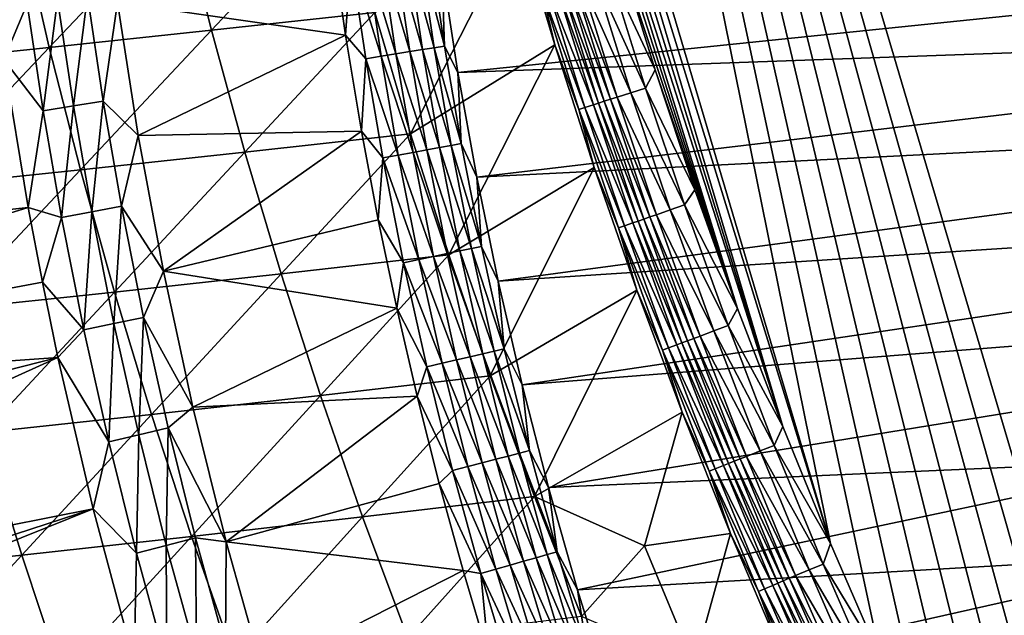
# Model space of a CAD drawing. Extents: x 160 to 309, y 35 to 110.
# Drawn here: x 165 to 172, y 64 to 68 of the extents above; entities that cross this region are included whole.
import ezdxf

# ---------------------------------------------------------------- set-up
doc = ezdxf.new("R2010")
doc.units = 0
doc.layers.add('WANNA', color=254, linetype='CONTINUOUS')

msp = doc.modelspace()

# ---------------------------------------------------------------- linework, layer by layer
at = {"layer": 'WANNA'}
for points in [[(167.6682, 109.5797), (308.5704, 109.5798), (207.1019, 40.4904)], [(167.6682, 79.8772), (167.6682, 109.5797), (207.1019, 40.4904)], [(170.7609, 64.6101), (168.2894, 72.945), (167.6682, 79.8772)], [(171.108, 63.8111), (170.7609, 64.6101), (167.6682, 79.8772)], [(171.4726, 63.0199), (171.108, 63.8111), (167.6682, 79.8772)], [(171.8546, 62.237), (171.4726, 63.0199), (167.6682, 79.8772)], [(172.2538, 61.4628), (171.8546, 62.237), (167.6682, 79.8772)], [(172.67, 60.6975), (172.2538, 61.4628), (167.6682, 79.8772)], [(173.1031, 59.9417), (172.67, 60.6975), (167.6682, 79.8772)], [(173.5527, 59.1956), (173.1031, 59.9417), (167.6682, 79.8772)], [(174.0188, 58.4596), (173.5527, 59.1956), (167.6682, 79.8772)], [(201.782, 40.8515), (174.0188, 58.4596), (167.6682, 79.8772)], [(202.5499, 40.7547), (201.782, 40.8515), (167.6682, 79.8772)], [(203.2963, 40.6753), (202.5499, 40.7547), (167.6682, 79.8772)], [(204.0324, 40.6108), (203.2963, 40.6753), (167.6682, 79.8772)], [(204.7695, 40.5602), (204.0324, 40.6108), (167.6682, 79.8772)], [(205.5192, 40.5228), (204.7695, 40.5602), (167.6682, 79.8772)], [(206.2928, 40.4991), (205.5192, 40.5228), (167.6682, 79.8772)], [(207.1019, 40.4904), (206.2928, 40.4991), (167.6682, 79.8772)], [(168.453, 72.0893), (168.2894, 72.945), (170.7609, 64.6101)], [(168.6354, 71.2375), (168.453, 72.0893), (170.4316, 65.4165)], [(170.7609, 64.6101), (170.4316, 65.4165), (168.453, 72.0893)], [(168.8365, 70.39), (168.6354, 71.2375), (170.4316, 65.4165)], [(169.0564, 69.547), (168.8365, 70.39), (170.1201, 66.23)], [(170.4316, 65.4165), (170.1201, 66.23), (168.8365, 70.39)], [(169.2947, 68.7092), (169.0564, 69.547), (170.1201, 66.23)], [(166.4913, 68.1493, 14.6398), (166.2808, 68.9894, 14.6441), (167.3932, 69.1095, 7.5647)], [(167.3932, 69.1095, 7.5647), (167.6188, 68.2726, 7.5625), (166.4913, 68.1493, 14.6398)], [(164.9252, 68.9528, 58), (165.0594, 67.9474, 58), (165.2201, 68.3324, 57.9885)], [(165.3728, 68.0308, 21.7347), (165.178, 68.8736, 21.7408), (166.2808, 68.9894, 14.6441)], [(166.2808, 68.9894, 14.6441), (166.4913, 68.1493, 14.6398), (165.3728, 68.0308, 21.7347)], [(165.178, 68.8736, 21.7408), (164.2643, 67.9168, 28.8455), (164.0859, 68.7619, 28.8529)], [(165.178, 68.8736, 21.7408), (165.3728, 68.0308, 21.7347), (164.2643, 67.9168, 28.8455)], [(167.6188, 68.2726, 7.5625), (168.6073, 68.8929, 0.5193), (167.8641, 67.4359, 7.5608)], [(168.6073, 68.8929, 0.5193), (168.8589, 68.0485, 0.5189), (167.8641, 67.4359, 7.5608)], [(168.8589, 68.0485, 0.5189), (168.6073, 68.8929, 0.5193), (168.7701, 68.4246, 0.4193)], [(167.4168, 68.1153, 57.1203), (167.3211, 68.7797, 57.1203), (165.8442, 68.3417, 57.8182)], [(167.3211, 68.7797, 57.1203), (167.4168, 68.1153, 57.1203), (167.4528, 68.6407, 57.0634)], [(168.0796, 68.5802, 56.4306), (168.1917, 67.8576, 56.4304), (176.9536, 68.761, 39.4492)], [(176.9536, 68.761, 39.4492), (168.1917, 67.8576, 56.4304), (177.0545, 68.1725, 39.4437)], [(167.662, 68.6694, 56.9207), (167.5599, 68.6554, 56.9967), (167.764, 67.9871, 56.9207)], [(167.7577, 68.6825, 56.8361), (167.662, 68.6694, 56.9207), (167.8594, 68.0024, 56.8361)], [(167.764, 67.9871, 56.9207), (167.8594, 68.0024, 56.8361), (167.662, 68.6694, 56.9207)], [(167.8461, 68.6946, 56.7438), (167.7577, 68.6825, 56.8361), (167.9475, 68.0165, 56.7437)], [(167.8594, 68.0024, 56.8361), (167.9475, 68.0165, 56.7437), (167.7577, 68.6825, 56.8361)], [(167.9263, 68.7056, 56.6446), (167.8461, 68.6946, 56.7438), (168.0274, 68.0293, 56.6445)], [(167.9475, 68.0165, 56.7437), (168.0274, 68.0293, 56.6445), (167.8461, 68.6946, 56.7438)], [(167.9976, 68.7153, 56.5399), (167.9263, 68.7056, 56.6446), (168.0984, 68.0406, 56.5397)], [(168.0274, 68.0293, 56.6445), (168.0984, 68.0406, 56.5397), (167.9263, 68.7056, 56.6446)], [(167.9976, 68.7153, 56.5399), (168.0984, 68.0406, 56.5397), (168.0796, 68.5802, 56.4306)], [(169.2947, 68.7092), (169.5515, 67.8768), (169.2316, 68.5627, 0.0086)], [(169.5515, 67.8768), (169.2947, 68.7092), (170.1201, 66.23)], [(167.5556, 67.9537, 57.0634), (167.4528, 68.6407, 57.0634), (167.4168, 68.1153, 57.1203)], [(167.5599, 68.6554, 56.9967), (167.4528, 68.6407, 57.0634), (167.6624, 67.9708, 56.9967)], [(167.5556, 67.9537, 57.0634), (167.6624, 67.9708, 56.9967), (167.4528, 68.6407, 57.0634)], [(167.6624, 67.9708, 56.9967), (167.764, 67.9871, 56.9207), (167.5599, 68.6554, 56.9967)], [(168.1917, 67.8576, 56.4304), (168.0796, 68.5802, 56.4306), (168.0984, 68.0406, 56.5397)], [(169.1318, 68.5328, 0.0356), (169.3853, 67.7191, 0.0356), (169.035, 68.5039, 0.0822)], [(169.2316, 68.5627, 0.0086), (169.4845, 67.7511, 0.0086), (169.1318, 68.5328, 0.0356)], [(169.3853, 67.7191, 0.0356), (169.1318, 68.5328, 0.0356), (169.4845, 67.7511, 0.0086)], [(169.4845, 67.7511, 0.0086), (169.2316, 68.5627, 0.0086), (169.5515, 67.8768)], [(168.9068, 68.4655, 0.1861), (169.1618, 67.6469, 0.1859), (168.8708, 68.4547, 0.2284)], [(168.9464, 68.4774, 0.1474), (169.2012, 67.6597, 0.1472), (168.9068, 68.4655, 0.1861)], [(169.1618, 67.6469, 0.1859), (168.9068, 68.4655, 0.1861), (169.2012, 67.6597, 0.1472)], [(168.9894, 68.4902, 0.1126), (169.2439, 67.6734, 0.1125), (168.9464, 68.4774, 0.1474)], [(169.2012, 67.6597, 0.1472), (168.9464, 68.4774, 0.1474), (169.2439, 67.6734, 0.1125)], [(169.035, 68.5039, 0.0822), (169.2892, 67.6881, 0.0821), (168.9894, 68.4902, 0.1126)], [(169.2439, 67.6734, 0.1125), (168.9894, 68.4902, 0.1126), (169.2892, 67.6881, 0.0821)], [(169.2892, 67.6881, 0.0821), (169.035, 68.5039, 0.0822), (169.3853, 67.7191, 0.0356)], [(165.4307, 68.3615, 57.954), (165.5405, 67.6284, 57.954), (165.6364, 68.3899, 57.8968)], [(165.7455, 67.6615, 57.8968), (165.6364, 68.3899, 57.8968), (165.5405, 67.6284, 57.954)], [(165.6364, 68.3899, 57.8968), (165.7455, 67.6615, 57.8968), (165.8442, 68.3417, 57.8182)], [(168.8114, 68.437, 0.3207), (169.067, 67.6163, 0.3204), (168.7701, 68.4246, 0.4193)], [(169.0258, 67.603, 0.419), (168.7701, 68.4246, 0.4193), (169.067, 67.6163, 0.3204)], [(168.7701, 68.4246, 0.4193), (169.0258, 67.603, 0.419), (168.8589, 68.0485, 0.5189)], [(168.8708, 68.4547, 0.2284), (169.126, 67.6354, 0.2281), (168.8114, 68.437, 0.3207)], [(169.067, 67.6163, 0.3204), (168.8114, 68.437, 0.3207), (169.126, 67.6354, 0.2281)], [(169.126, 67.6354, 0.2281), (168.8708, 68.4547, 0.2284), (169.1618, 67.6469, 0.1859)], [(165.2201, 68.3324, 57.9885), (165.0594, 67.9474, 58), (165.3306, 67.5945, 57.9885)], [(165.2201, 68.3324, 57.9885), (165.3306, 67.5945, 57.9885), (165.4307, 68.3615, 57.954)], [(165.5405, 67.6284, 57.954), (165.4307, 68.3615, 57.954), (165.3306, 67.5945, 57.9885)], [(165.9869, 67.423, 57.8182), (165.8442, 68.3417, 57.8182), (165.7455, 67.6615, 57.8968)], [(165.8442, 68.3417, 57.8182), (165.9869, 67.423, 57.8182), (167.4168, 68.1153, 57.1203)], [(166.7218, 67.309, 14.6362), (166.4913, 68.1493, 14.6398), (167.6188, 68.2726, 7.5625)], [(167.6188, 68.2726, 7.5625), (167.8641, 67.4359, 7.5608), (166.7218, 67.309, 14.6362)], [(165.5877, 67.1871, 21.7294), (165.3728, 68.0308, 21.7347), (166.4913, 68.1493, 14.6398)], [(166.4913, 68.1493, 14.6398), (166.7218, 67.309, 14.6362), (165.5877, 67.1871, 21.7294)], [(167.5271, 67.4532, 57.1203), (167.4168, 68.1153, 57.1203), (165.9869, 67.423, 57.8182)], [(167.4168, 68.1153, 57.1203), (167.5271, 67.4532, 57.1203), (167.5556, 67.9537, 57.0634)], [(168.1917, 67.8576, 56.4304), (168.3216, 67.1369, 56.43), (177.0545, 68.1725, 39.4437)], [(177.0545, 68.1725, 39.4437), (168.3216, 67.1369, 56.43), (177.1694, 67.5822, 39.4386)], [(167.8641, 67.4359, 7.5608), (168.8589, 68.0485, 0.5189), (168.1293, 66.6003, 7.5594)], [(168.8589, 68.0485, 0.5189), (169.1314, 67.2027, 0.5184), (168.1293, 66.6003, 7.5594)], [(169.1314, 67.2027, 0.5184), (168.8589, 68.0485, 0.5189), (169.0258, 67.603, 0.419)], [(164.463, 67.0703, 28.8389), (164.2643, 67.9168, 28.8455), (165.3728, 68.0308, 21.7347)], [(165.3728, 68.0308, 21.7347), (165.5877, 67.1871, 21.7294), (164.463, 67.0703, 28.8389)], [(167.764, 67.9871, 56.9207), (167.6624, 67.9708, 56.9967), (167.8817, 67.3074, 56.9206)], [(167.8594, 68.0024, 56.8361), (167.764, 67.9871, 56.9207), (167.9767, 67.3248, 56.836)], [(167.8817, 67.3074, 56.9206), (167.9767, 67.3248, 56.836), (167.764, 67.9871, 56.9207)], [(167.9475, 68.0165, 56.7437), (167.8594, 68.0024, 56.8361), (168.0644, 67.3409, 56.7435)], [(167.9767, 67.3248, 56.836), (168.0644, 67.3409, 56.7435), (167.8594, 68.0024, 56.8361)], [(168.0274, 68.0293, 56.6445), (167.9475, 68.0165, 56.7437), (168.1439, 67.3554, 56.6443)], [(168.0644, 67.3409, 56.7435), (168.1439, 67.3554, 56.6443), (167.9475, 68.0165, 56.7437)], [(168.0984, 68.0406, 56.5397), (168.0274, 68.0293, 56.6445), (168.2145, 67.3684, 56.5394)], [(168.1439, 67.3554, 56.6443), (168.2145, 67.3684, 56.5394), (168.0274, 68.0293, 56.6445)], [(168.0984, 68.0406, 56.5397), (168.2145, 67.3684, 56.5394), (168.1917, 67.8576, 56.4304)], [(165.2281, 66.9272, 58), (165.0594, 67.9474, 58), (160.65, 66.4281, 58)], [(165.0594, 67.9474, 58), (165.2281, 66.9272, 58), (165.3306, 67.5945, 57.9885)], [(167.6741, 67.2692, 57.0635), (167.5556, 67.9537, 57.0634), (167.5271, 67.4532, 57.1203)], [(167.6624, 67.9708, 56.9967), (167.5556, 67.9537, 57.0634), (167.7804, 67.2888, 56.9967)], [(167.6741, 67.2692, 57.0635), (167.7804, 67.2888, 56.9967), (167.5556, 67.9537, 57.0634)], [(167.7804, 67.2888, 56.9967), (167.8817, 67.3074, 56.9206), (167.6624, 67.9708, 56.9967)], [(168.3216, 67.1369, 56.43), (168.1917, 67.8576, 56.4304), (168.2145, 67.3684, 56.5394)], [(169.5515, 67.8768), (169.8267, 67.0503), (169.4845, 67.7511, 0.0086)], [(170.1201, 66.23), (169.8267, 67.0503), (169.5515, 67.8768)], [(169.3853, 67.7191, 0.0356), (169.6563, 66.911, 0.0356), (169.2892, 67.6881, 0.0821)], [(169.4845, 67.7511, 0.0086), (169.7548, 66.9452, 0.0085), (169.3853, 67.7191, 0.0356)], [(169.6563, 66.911, 0.0356), (169.3853, 67.7191, 0.0356), (169.7548, 66.9452, 0.0085)], [(169.7548, 66.9452, 0.0085), (169.4845, 67.7511, 0.0086), (169.8267, 67.0503)], [(165.5405, 67.6284, 57.954), (165.667, 66.898, 57.954), (165.7455, 67.6615, 57.8968)], [(165.8712, 66.9358, 57.8968), (165.7455, 67.6615, 57.8968), (165.667, 66.898, 57.954)], [(165.7455, 67.6615, 57.8968), (165.8712, 66.9358, 57.8968), (165.9869, 67.423, 57.8182)], [(169.1618, 67.6469, 0.1859), (169.4344, 66.834, 0.1858), (169.126, 67.6354, 0.2281)], [(169.2012, 67.6597, 0.1472), (169.4736, 66.8476, 0.1471), (169.1618, 67.6469, 0.1859)], [(169.4344, 66.834, 0.1858), (169.1618, 67.6469, 0.1859), (169.4736, 66.8476, 0.1471)], [(169.2439, 67.6734, 0.1125), (169.5159, 66.8623, 0.1124), (169.2012, 67.6597, 0.1472)], [(169.4736, 66.8476, 0.1471), (169.2012, 67.6597, 0.1472), (169.5159, 66.8623, 0.1124)], [(169.2892, 67.6881, 0.0821), (169.5609, 66.8779, 0.082), (169.2439, 67.6734, 0.1125)], [(169.5159, 66.8623, 0.1124), (169.2439, 67.6734, 0.1125), (169.5609, 66.8779, 0.082)], [(169.5609, 66.8779, 0.082), (169.2892, 67.6881, 0.0821), (169.6563, 66.911, 0.0356)], [(165.458, 66.8593, 57.9885), (165.3306, 67.5945, 57.9885), (165.2281, 66.9272, 58)], [(165.3306, 67.5945, 57.9885), (165.458, 66.8593, 57.9885), (165.5405, 67.6284, 57.954)], [(165.667, 66.898, 57.954), (165.5405, 67.6284, 57.954), (165.458, 66.8593, 57.9885)], [(168.3216, 67.1369, 56.43), (168.4693, 66.419, 56.4296), (177.1694, 67.5822, 39.4386)], [(177.1694, 67.5822, 39.4386), (168.4693, 66.419, 56.4296), (177.2984, 66.9906, 39.434)], [(169.067, 67.6163, 0.3204), (169.3402, 66.8014, 0.3201), (169.0258, 67.603, 0.419)], [(169.2992, 66.7871, 0.4186), (169.0258, 67.603, 0.419), (169.3402, 66.8014, 0.3201)], [(169.0258, 67.603, 0.419), (169.2992, 66.7871, 0.4186), (169.1314, 67.2027, 0.5184)], [(169.126, 67.6354, 0.2281), (169.3989, 66.8217, 0.2279), (169.067, 67.6163, 0.3204)], [(169.3402, 66.8014, 0.3201), (169.067, 67.6163, 0.3204), (169.3989, 66.8217, 0.2279)], [(169.3989, 66.8217, 0.2279), (169.126, 67.6354, 0.2281), (169.4344, 66.834, 0.1858)], [(165.9869, 67.423, 57.8182), (166.1605, 66.4877, 57.8182), (167.5271, 67.4532, 57.1203)], [(167.6423, 66.8418, 57.1204), (167.5271, 67.4532, 57.1203), (166.1605, 66.4877, 57.8182)], [(167.5271, 67.4532, 57.1203), (167.6423, 66.8418, 57.1204), (167.6741, 67.2692, 57.0635)], [(166.1605, 66.4877, 57.8182), (165.9869, 67.423, 57.8182), (165.8712, 66.9358, 57.8968)], [(166.9723, 66.4691, 14.6333), (166.7218, 67.309, 14.6362), (167.8641, 67.4359, 7.5608)], [(167.8641, 67.4359, 7.5608), (168.1293, 66.6003, 7.5594), (166.9723, 66.4691, 14.6333)], [(168.2145, 67.3684, 56.5394), (168.1439, 67.3554, 56.6443), (168.3544, 66.659, 56.5391)], [(168.2145, 67.3684, 56.5394), (168.3544, 66.659, 56.5391), (168.3216, 67.1369, 56.43)], [(165.8228, 66.3434, 21.7249), (165.5877, 67.1871, 21.7294), (166.7218, 67.309, 14.6362)], [(166.7218, 67.309, 14.6362), (166.9723, 66.4691, 14.6333), (165.8228, 66.3434, 21.7249)], [(167.8817, 67.3074, 56.9206), (167.7804, 67.2888, 56.9967), (168.0234, 66.59, 56.9206)], [(167.9767, 67.3248, 56.836), (167.8817, 67.3074, 56.9206), (168.1179, 66.6097, 56.8359)], [(168.0234, 66.59, 56.9206), (168.1179, 66.6097, 56.8359), (167.8817, 67.3074, 56.9206)], [(168.0644, 67.3409, 56.7435), (167.9767, 67.3248, 56.836), (168.2051, 66.6279, 56.7434)], [(168.1179, 66.6097, 56.8359), (168.2051, 66.6279, 56.7434), (167.9767, 67.3248, 56.836)], [(168.1439, 67.3554, 56.6443), (168.0644, 67.3409, 56.7435), (168.2842, 66.6444, 56.6441)], [(168.2051, 66.6279, 56.7434), (168.2842, 66.6444, 56.6441), (168.0644, 67.3409, 56.7435)], [(168.2842, 66.6444, 56.6441), (168.3544, 66.659, 56.5391), (168.1439, 67.3554, 56.6443)], [(167.8167, 66.5469, 57.0635), (167.6741, 67.2692, 57.0635), (167.6423, 66.8418, 57.1204)], [(167.7804, 67.2888, 56.9967), (167.6741, 67.2692, 57.0635), (167.9226, 66.569, 56.9967)], [(167.8167, 66.5469, 57.0635), (167.9226, 66.569, 56.9967), (167.6741, 67.2692, 57.0635)], [(167.9226, 66.569, 56.9967), (168.0234, 66.59, 56.9206), (167.7804, 67.2888, 56.9967)], [(164.6821, 66.223, 28.8333), (164.463, 67.0703, 28.8389), (165.5877, 67.1871, 21.7294)], [(165.5877, 67.1871, 21.7294), (165.8228, 66.3434, 21.7249), (164.6821, 66.223, 28.8333)], [(168.1293, 66.6003, 7.5594), (169.1314, 67.2027, 0.5184), (168.4145, 65.7663, 7.5585)], [(169.1314, 67.2027, 0.5184), (169.4246, 66.3578, 0.5181), (168.4145, 65.7663, 7.5585)], [(169.4246, 66.3578, 0.5181), (169.1314, 67.2027, 0.5184), (169.2992, 66.7871, 0.4186)], [(168.4693, 66.419, 56.4296), (168.3216, 67.1369, 56.43), (168.3544, 66.659, 56.5391)], [(169.8267, 67.0503), (170.1201, 66.23), (169.7548, 66.9452, 0.0085)], [(168.4693, 66.419, 56.4296), (168.6346, 65.7049, 56.4292), (177.2984, 66.9906, 39.434)], [(177.2984, 66.9906, 39.434), (168.6346, 65.7049, 56.4292), (177.4416, 66.3982, 39.43)], [(160.65, 66.4281, 58), (160.8058, 65.5673, 58), (165.2281, 66.9272, 58)], [(165.326, 66.4119, 58), (165.2281, 66.9272, 58), (160.8058, 65.5673, 58)], [(165.2281, 66.9272, 58), (165.326, 66.4119, 58), (165.458, 66.8593, 57.9885)], [(165.458, 66.8593, 57.9885), (165.6113, 66.0833, 57.9885), (165.667, 66.898, 57.954)], [(165.8194, 66.1271, 57.954), (165.667, 66.898, 57.954), (165.6113, 66.0833, 57.9885)], [(165.667, 66.898, 57.954), (165.8194, 66.1271, 57.954), (165.8712, 66.9358, 57.8968)], [(166.0226, 66.1698, 57.8968), (165.8712, 66.9358, 57.8968), (165.8194, 66.1271, 57.954)], [(166.0226, 66.1698, 57.8968), (166.1605, 66.4877, 57.8182), (165.8712, 66.9358, 57.8968)], [(169.6563, 66.911, 0.0356), (169.9569, 66.0763, 0.0355), (169.5609, 66.8779, 0.082)], [(169.7548, 66.9452, 0.0085), (170.0545, 66.1126, 0.0085), (169.6563, 66.911, 0.0356)], [(169.9569, 66.0763, 0.0355), (169.6563, 66.911, 0.0356), (170.0545, 66.1126, 0.0085)], [(170.0545, 66.1126, 0.0085), (169.7548, 66.9452, 0.0085), (170.1201, 66.23)], [(165.6113, 66.0833, 57.9885), (165.458, 66.8593, 57.9885), (165.326, 66.4119, 58)], [(167.7699, 66.233, 57.1204), (167.6423, 66.8418, 57.1204), (166.1605, 66.4877, 57.8182)], [(167.6423, 66.8418, 57.1204), (167.7699, 66.233, 57.1204), (167.8167, 66.5469, 57.0635)], [(169.4344, 66.834, 0.1858), (169.7367, 65.9943, 0.1856), (169.3989, 66.8217, 0.2279)], [(169.4736, 66.8476, 0.1471), (169.7756, 66.0088, 0.1469), (169.4344, 66.834, 0.1858)], [(169.7367, 65.9943, 0.1856), (169.4344, 66.834, 0.1858), (169.7756, 66.0088, 0.1469)], [(169.5159, 66.8623, 0.1124), (169.8176, 66.0244, 0.1123), (169.4736, 66.8476, 0.1471)], [(169.7756, 66.0088, 0.1469), (169.4736, 66.8476, 0.1471), (169.8176, 66.0244, 0.1123)], [(169.5609, 66.8779, 0.082), (169.8622, 66.041, 0.082), (169.5159, 66.8623, 0.1124)], [(169.8176, 66.0244, 0.1123), (169.5159, 66.8623, 0.1124), (169.8622, 66.041, 0.082)], [(169.8622, 66.041, 0.082), (169.5609, 66.8779, 0.082), (169.9569, 66.0763, 0.0355)], [(169.3402, 66.8014, 0.3201), (169.6432, 65.9595, 0.3198), (169.2992, 66.7871, 0.4186)], [(169.6024, 65.9443, 0.4183), (169.2992, 66.7871, 0.4186), (169.6432, 65.9595, 0.3198)], [(169.2992, 66.7871, 0.4186), (169.6024, 65.9443, 0.4183), (169.4246, 66.3578, 0.5181)], [(169.3989, 66.8217, 0.2279), (169.7015, 65.9812, 0.2277), (169.3402, 66.8014, 0.3201)], [(169.6432, 65.9595, 0.3198), (169.3402, 66.8014, 0.3201), (169.7015, 65.9812, 0.2277)], [(169.7015, 65.9812, 0.2277), (169.3989, 66.8217, 0.2279), (169.7367, 65.9943, 0.1856)], [(168.2051, 66.6279, 56.7434), (168.1179, 66.6097, 56.8359), (168.3631, 65.9185, 56.7432)], [(168.2842, 66.6444, 56.6441), (168.2051, 66.6279, 56.7434), (168.4416, 65.9369, 56.6438)], [(168.3631, 65.9185, 56.7432), (168.4416, 65.9369, 56.6438), (168.2051, 66.6279, 56.7434)], [(168.3544, 66.659, 56.5391), (168.2842, 66.6444, 56.6441), (168.5114, 65.9531, 56.5388)], [(168.4416, 65.9369, 56.6438), (168.5114, 65.9531, 56.5388), (168.2842, 66.6444, 56.6441)], [(168.3544, 66.659, 56.5391), (168.5114, 65.9531, 56.5388), (168.4693, 66.419, 56.4296)], [(167.243, 65.6303, 14.6311), (166.9723, 66.4691, 14.6333), (168.1293, 66.6003, 7.5594)], [(168.1293, 66.6003, 7.5594), (168.4145, 65.7663, 7.5585), (167.243, 65.6303, 14.6311)], [(167.9226, 66.569, 56.9967), (167.8167, 66.5469, 57.0635), (168.0822, 65.8529, 56.9967)], [(168.0234, 66.59, 56.9206), (167.9226, 66.569, 56.9967), (168.1824, 65.8763, 56.9206)], [(168.0822, 65.8529, 56.9967), (168.1824, 65.8763, 56.9206), (167.9226, 66.569, 56.9967)], [(168.1179, 66.6097, 56.8359), (168.0234, 66.59, 56.9206), (168.2764, 65.8983, 56.8358)], [(168.1824, 65.8763, 56.9206), (168.2764, 65.8983, 56.8358), (168.0234, 66.59, 56.9206)], [(168.2764, 65.8983, 56.8358), (168.3631, 65.9185, 56.7432), (168.1179, 66.6097, 56.8359)], [(166.3638, 65.5496, 57.8182), (166.1605, 66.4877, 57.8182), (166.0226, 66.1698, 57.8968)], [(166.1605, 66.4877, 57.8182), (166.3638, 65.5496, 57.8182), (167.7699, 66.233, 57.1204)], [(167.8167, 66.5469, 57.0635), (167.7699, 66.233, 57.1204), (167.9769, 65.8283, 57.0635)], [(167.9769, 65.8283, 57.0635), (168.0822, 65.8529, 56.9967), (167.8167, 66.5469, 57.0635)], [(166.0785, 65.5002, 21.7212), (165.8228, 66.3434, 21.7249), (166.9723, 66.4691, 14.6333)], [(166.9723, 66.4691, 14.6333), (167.243, 65.6303, 14.6311), (166.0785, 65.5002, 21.7212)], [(168.6346, 65.7049, 56.4292), (168.4693, 66.419, 56.4296), (168.5114, 65.9531, 56.5388)], [(165.4331, 65.8936, 58), (165.326, 66.4119, 58), (160.8058, 65.5673, 58)], [(165.326, 66.4119, 58), (165.4331, 65.8936, 58), (165.6113, 66.0833, 57.9885)], [(168.4145, 65.7663, 7.5585), (169.4246, 66.3578, 0.5181), (168.7197, 64.9346, 7.558)], [(168.6346, 65.7049, 56.4292), (168.8173, 64.9955, 56.4287), (177.4416, 66.3982, 39.43)], [(169.4246, 66.3578, 0.5181), (169.738, 65.516, 0.5177), (168.7197, 64.9346, 7.558)], [(173.2736, 65.1911, 47.9141), (177.4416, 66.3982, 39.43), (168.8173, 64.9955, 56.4287)], [(169.738, 65.516, 0.5177), (169.4246, 66.3578, 0.5181), (169.6024, 65.9443, 0.4183)], [(164.922, 65.3757, 28.8285), (164.6821, 66.223, 28.8333), (165.8228, 66.3434, 21.7249)], [(165.8228, 66.3434, 21.7249), (166.0785, 65.5002, 21.7212), (164.922, 65.3757, 28.8285)], [(167.91, 65.6268, 57.1205), (167.7699, 66.233, 57.1204), (166.3638, 65.5496, 57.8182)], [(167.7699, 66.233, 57.1204), (167.91, 65.6268, 57.1205), (167.9769, 65.8283, 57.0635)], [(170.1201, 66.23), (170.4316, 65.4165), (170.0545, 66.1126, 0.0085)], [(165.8194, 66.1271, 57.954), (165.9904, 65.3601, 57.954), (166.0226, 66.1698, 57.8968)], [(166.1926, 65.4077, 57.8968), (166.0226, 66.1698, 57.8968), (165.9904, 65.3601, 57.954)], [(166.1926, 65.4077, 57.8968), (166.3638, 65.5496, 57.8182), (166.0226, 66.1698, 57.8968)], [(165.6113, 66.0833, 57.9885), (165.4331, 65.8936, 58), (165.7835, 65.3113, 57.9885)], [(165.6113, 66.0833, 57.9885), (165.7835, 65.3113, 57.9885), (165.8194, 66.1271, 57.954)], [(165.9904, 65.3601, 57.954), (165.8194, 66.1271, 57.954), (165.7835, 65.3113, 57.9885)], [(170.0545, 66.1126, 0.0085), (170.3729, 65.287, 0.0085), (169.9569, 66.0763, 0.0355)], [(170.3729, 65.287, 0.0085), (170.0545, 66.1126, 0.0085), (170.4316, 65.4165)], [(169.8176, 66.0244, 0.1123), (170.138, 65.1935, 0.1122), (169.7756, 66.0088, 0.1469)], [(169.8622, 66.041, 0.082), (170.1822, 65.2111, 0.0819), (169.8176, 66.0244, 0.1123)], [(170.138, 65.1935, 0.1122), (169.8176, 66.0244, 0.1123), (170.1822, 65.2111, 0.0819)], [(169.9569, 66.0763, 0.0355), (170.2761, 65.2485, 0.0355), (169.8622, 66.041, 0.082)], [(170.1822, 65.2111, 0.0819), (169.8622, 66.041, 0.082), (170.2761, 65.2485, 0.0355)], [(170.2761, 65.2485, 0.0355), (169.9569, 66.0763, 0.0355), (170.3729, 65.287, 0.0085)], [(168.5114, 65.9531, 56.5388), (168.4416, 65.9369, 56.6438), (168.6854, 65.2512, 56.5384)], [(168.5114, 65.9531, 56.5388), (168.6854, 65.2512, 56.5384), (168.6346, 65.7049, 56.4292)], [(169.6432, 65.9595, 0.3198), (169.965, 65.1247, 0.3196), (169.6024, 65.9443, 0.4183)], [(169.9245, 65.1085, 0.418), (169.6024, 65.9443, 0.4183), (169.965, 65.1247, 0.3196)], [(169.9245, 65.1085, 0.418), (169.738, 65.516, 0.5177), (169.6024, 65.9443, 0.4183)], [(169.7015, 65.9812, 0.2277), (170.0228, 65.1477, 0.2275), (169.6432, 65.9595, 0.3198)], [(169.965, 65.1247, 0.3196), (169.6432, 65.9595, 0.3198), (170.0228, 65.1477, 0.2275)], [(169.7367, 65.9943, 0.1856), (170.0578, 65.1616, 0.1854), (169.7015, 65.9812, 0.2277)], [(170.0228, 65.1477, 0.2275), (169.7015, 65.9812, 0.2277), (170.0578, 65.1616, 0.1854)], [(169.7756, 66.0088, 0.1469), (170.0963, 65.1769, 0.1468), (169.7367, 65.9943, 0.1856)], [(170.0578, 65.1616, 0.1854), (169.7367, 65.9943, 0.1856), (170.0963, 65.1769, 0.1468)], [(170.0963, 65.1769, 0.1468), (169.7756, 66.0088, 0.1469), (170.138, 65.1935, 0.1122)], [(160.8058, 65.5673, 58), (160.972, 64.7577, 58), (165.4331, 65.8936, 58)], [(160.972, 64.7577, 58), (161.1562, 63.9529, 58), (165.4331, 65.8936, 58)], [(165.6757, 64.8485, 58), (165.4331, 65.8936, 58), (161.1562, 63.9529, 58)], [(165.4331, 65.8936, 58), (165.6757, 64.8485, 58), (165.7835, 65.3113, 57.9885)], [(168.1824, 65.8763, 56.9206), (168.0822, 65.8529, 56.9967), (168.3587, 65.1666, 56.9205)], [(168.2764, 65.8983, 56.8358), (168.1824, 65.8763, 56.9206), (168.452, 65.1908, 56.8357)], [(168.3587, 65.1666, 56.9205), (168.452, 65.1908, 56.8357), (168.1824, 65.8763, 56.9206)], [(168.3631, 65.9185, 56.7432), (168.2764, 65.8983, 56.8358), (168.5382, 65.2131, 56.743)], [(168.452, 65.1908, 56.8357), (168.5382, 65.2131, 56.743), (168.2764, 65.8983, 56.8358)], [(168.4416, 65.9369, 56.6438), (168.3631, 65.9185, 56.7432), (168.6162, 65.2333, 56.6435)], [(168.5382, 65.2131, 56.743), (168.6162, 65.2333, 56.6435), (168.3631, 65.9185, 56.7432)], [(168.6162, 65.2333, 56.6435), (168.6854, 65.2512, 56.5384), (168.4416, 65.9369, 56.6438)], [(167.9769, 65.8283, 57.0635), (167.91, 65.6268, 57.1205), (168.1544, 65.1137, 57.0636)], [(168.0822, 65.8529, 56.9967), (167.9769, 65.8283, 57.0635), (168.2591, 65.1408, 56.9967)], [(168.1544, 65.1137, 57.0636), (168.2591, 65.1408, 56.9967), (167.9769, 65.8283, 57.0635)], [(168.2591, 65.1408, 56.9967), (168.3587, 65.1666, 56.9205), (168.0822, 65.8529, 56.9967)], [(167.534, 64.7934, 14.6296), (167.243, 65.6303, 14.6311), (168.4145, 65.7663, 7.5585)], [(168.4145, 65.7663, 7.5585), (168.7197, 64.9346, 7.558), (167.534, 64.7934, 14.6296)], [(168.8173, 64.9955, 56.4287), (168.6346, 65.7049, 56.4292), (168.6854, 65.2512, 56.5384)], [(166.3547, 64.6582, 21.7185), (166.0785, 65.5002, 21.7212), (167.243, 65.6303, 14.6311)], [(167.243, 65.6303, 14.6311), (167.534, 64.7934, 14.6296), (166.3547, 64.6582, 21.7185)], [(166.3638, 65.5496, 57.8182), (166.5939, 64.6226, 57.8182), (167.91, 65.6268, 57.1205)], [(168.0624, 65.0236, 57.1205), (167.91, 65.6268, 57.1205), (166.5939, 64.6226, 57.8182)], [(167.91, 65.6268, 57.1205), (168.0624, 65.0236, 57.1205), (168.1544, 65.1137, 57.0636)], [(166.5939, 64.6226, 57.8182), (166.3638, 65.5496, 57.8182), (166.1926, 65.4077, 57.8968)], [(165.1827, 64.5291, 28.8246), (164.922, 65.3757, 28.8285), (166.0785, 65.5002, 21.7212)], [(166.0785, 65.5002, 21.7212), (166.3547, 64.6582, 21.7185), (165.1827, 64.5291, 28.8246)], [(169.478, 64.5943, 4.0287), (168.7197, 64.9346, 7.558), (169.738, 65.516, 0.5177)], [(169.738, 65.516, 0.5177), (170.071, 64.6795, 0.5174), (169.478, 64.5943, 4.0287)], [(170.071, 64.6795, 0.5174), (169.738, 65.516, 0.5177), (169.9245, 65.1085, 0.418)], [(165.9904, 65.3601, 57.954), (166.18, 64.5975, 57.954), (166.1926, 65.4077, 57.8968)], [(166.3809, 64.65, 57.8968), (166.1926, 65.4077, 57.8968), (166.18, 64.5975, 57.954)], [(166.3809, 64.65, 57.8968), (166.5939, 64.6226, 57.8182), (166.1926, 65.4077, 57.8968)], [(170.4316, 65.4165), (170.7609, 64.6101), (170.3729, 65.287, 0.0085)], [(164.922, 65.3757, 28.8285), (165.1827, 64.5291, 28.8246), (164.0192, 64.406, 35.9471)], [(165.7835, 65.3113, 57.9885), (165.9743, 64.5437, 57.9885), (165.9904, 65.3601, 57.954)], [(166.18, 64.5975, 57.954), (165.9904, 65.3601, 57.954), (165.9743, 64.5437, 57.9885)], [(165.9743, 64.5437, 57.9885), (165.7835, 65.3113, 57.9885), (165.6757, 64.8485, 58)], [(170.3729, 65.287, 0.0085), (170.7096, 64.4687, 0.0085), (170.2761, 65.2485, 0.0355)], [(170.7096, 64.4687, 0.0085), (170.3729, 65.287, 0.0085), (170.7609, 64.6101)], [(168.5382, 65.2131, 56.743), (168.452, 65.1908, 56.8357), (168.7303, 64.5122, 56.7428)], [(168.6162, 65.2333, 56.6435), (168.5382, 65.2131, 56.743), (168.8077, 64.5342, 56.6432)], [(168.7303, 64.5122, 56.7428), (168.8077, 64.5342, 56.6432), (168.5382, 65.2131, 56.743)], [(168.6854, 65.2512, 56.5384), (168.6162, 65.2333, 56.6435), (168.8763, 64.5537, 56.538)], [(168.8077, 64.5342, 56.6432), (168.8763, 64.5537, 56.538), (168.6162, 65.2333, 56.6435)], [(168.6854, 65.2512, 56.5384), (168.8763, 64.5537, 56.538), (168.8173, 64.9955, 56.4287)], [(170.1822, 65.2111, 0.0819), (170.5207, 64.3886, 0.0818), (170.138, 65.1935, 0.1122)], [(170.2761, 65.2485, 0.0355), (170.6137, 64.428, 0.0355), (170.1822, 65.2111, 0.0819)], [(170.5207, 64.3886, 0.0818), (170.1822, 65.2111, 0.0819), (170.6137, 64.428, 0.0355)], [(170.6137, 64.428, 0.0355), (170.2761, 65.2485, 0.0355), (170.7096, 64.4687, 0.0085)], [(168.2591, 65.1408, 56.9967), (168.1544, 65.1137, 57.0636), (168.4531, 64.4332, 56.9967)], [(168.3587, 65.1666, 56.9205), (168.2591, 65.1408, 56.9967), (168.552, 64.4614, 56.9205)], [(168.4531, 64.4332, 56.9967), (168.552, 64.4614, 56.9205), (168.2591, 65.1408, 56.9967)], [(168.452, 65.1908, 56.8357), (168.3587, 65.1666, 56.9205), (168.6448, 64.4878, 56.8356)], [(168.552, 64.4614, 56.9205), (168.6448, 64.4878, 56.8356), (168.3587, 65.1666, 56.9205)], [(168.6448, 64.4878, 56.8356), (168.7303, 64.5122, 56.7428), (168.452, 65.1908, 56.8357)], [(168.8173, 64.9955, 56.4287), (169.017, 64.2917, 56.4282), (173.2736, 65.1911, 47.9141)], [(173.2736, 65.1911, 47.9141), (169.017, 64.2917, 56.4282), (173.4642, 64.5467, 47.912)], [(170.0228, 65.1477, 0.2275), (170.3627, 64.3215, 0.2273), (169.965, 65.1247, 0.3196)], [(170.0578, 65.1616, 0.1854), (170.3974, 64.3362, 0.1853), (170.0228, 65.1477, 0.2275)], [(170.3627, 64.3215, 0.2273), (170.0228, 65.1477, 0.2275), (170.3974, 64.3362, 0.1853)], [(170.0963, 65.1769, 0.1468), (170.4356, 64.3524, 0.1467), (170.0578, 65.1616, 0.1854)], [(170.3974, 64.3362, 0.1853), (170.0578, 65.1616, 0.1854), (170.4356, 64.3524, 0.1467)], [(170.138, 65.1935, 0.1122), (170.4769, 64.37, 0.1121), (170.0963, 65.1769, 0.1468)], [(170.4356, 64.3524, 0.1467), (170.0963, 65.1769, 0.1468), (170.4769, 64.37, 0.1121)], [(170.4769, 64.37, 0.1121), (170.138, 65.1935, 0.1122), (170.5207, 64.3886, 0.0818)], [(168.1544, 65.1137, 57.0636), (168.0624, 65.0236, 57.1205), (168.3492, 64.4035, 57.0636)], [(168.3492, 64.4035, 57.0636), (168.4531, 64.4332, 56.9967), (168.1544, 65.1137, 57.0636)], [(169.965, 65.1247, 0.3196), (170.3054, 64.2972, 0.3193), (169.9245, 65.1085, 0.418)], [(170.2652, 64.2801, 0.4177), (169.9245, 65.1085, 0.418), (170.3054, 64.2972, 0.3193)], [(170.2652, 64.2801, 0.4177), (170.071, 64.6795, 0.5174), (169.9245, 65.1085, 0.418)], [(170.3054, 64.2972, 0.3193), (169.965, 65.1247, 0.3196), (170.3627, 64.3215, 0.2273)], [(168.2271, 64.4237, 57.1206), (168.0624, 65.0236, 57.1205), (166.5939, 64.6226, 57.8182)], [(168.0624, 65.0236, 57.1205), (168.2271, 64.4237, 57.1206), (168.3492, 64.4035, 57.0636)], [(169.017, 64.2917, 56.4282), (168.8173, 64.9955, 56.4287), (168.8763, 64.5537, 56.538)], [(167.8455, 63.9589, 14.6288), (167.534, 64.7934, 14.6296), (168.7197, 64.9346, 7.558)], [(168.7197, 64.9346, 7.558), (169.045, 64.106, 7.558), (167.8455, 63.9589, 14.6288)], [(169.478, 64.5943, 4.0287), (169.045, 64.106, 7.558), (168.7197, 64.9346, 7.558)], [(161.1562, 63.9529, 58), (161.2891, 63.4192, 58), (165.6757, 64.8485, 58)], [(161.2891, 63.4192, 58), (161.3686, 63.1153, 58), (165.6757, 64.8485, 58)], [(165.9576, 63.7937, 58), (165.6757, 64.8485, 58), (161.3686, 63.1153, 58)], [(165.6757, 64.8485, 58), (165.9576, 63.7937, 58), (165.9743, 64.5437, 57.9885)], [(166.6516, 63.8182, 21.7166), (166.3547, 64.6582, 21.7185), (167.534, 64.7934, 14.6296)], [(167.534, 64.7934, 14.6296), (167.8455, 63.9589, 14.6288), (166.6516, 63.8182, 21.7166)], [(165.4644, 63.6839, 28.8217), (165.1827, 64.5291, 28.8246), (166.3547, 64.6582, 21.7185)], [(166.3547, 64.6582, 21.7185), (166.6516, 63.8182, 21.7166), (165.4644, 63.6839, 28.8217)], [(169.478, 64.5943, 4.0287), (170.071, 64.6795, 0.5174), (169.8199, 63.7706, 4.0289)], [(170.071, 64.6795, 0.5174), (170.4228, 63.8506, 0.5171), (169.8199, 63.7706, 4.0289)], [(170.4228, 63.8506, 0.5171), (170.071, 64.6795, 0.5174), (170.2652, 64.2801, 0.4177)], [(165.9743, 64.5437, 57.9885), (166.1837, 63.7809, 57.9885), (166.18, 64.5975, 57.954)], [(166.18, 64.5975, 57.954), (166.388, 63.8397, 57.954), (166.3809, 64.65, 57.8968)], [(166.388, 63.8397, 57.954), (166.18, 64.5975, 57.954), (166.1837, 63.7809, 57.9885)], [(166.5876, 63.897, 57.8968), (166.3809, 64.65, 57.8968), (166.388, 63.8397, 57.954)], [(166.3809, 64.65, 57.8968), (166.5876, 63.897, 57.8968), (166.5939, 64.6226, 57.8182)], [(166.8463, 63.7206, 57.8182), (166.5939, 64.6226, 57.8182), (166.5876, 63.897, 57.8968)], [(166.5939, 64.6226, 57.8182), (166.8463, 63.7206, 57.8182), (168.2271, 64.4237, 57.1206)], [(169.478, 64.5943, 4.0287), (169.8199, 63.7706, 4.0289), (169.045, 64.106, 7.558)], [(170.7609, 64.6101), (171.108, 63.8111), (170.7096, 64.4687, 0.0085)], [(164.285, 63.5559, 35.9434), (164.0192, 64.406, 35.9471), (165.1827, 64.5291, 28.8246)], [(165.1827, 64.5291, 28.8246), (165.4644, 63.6839, 28.8217), (164.285, 63.5559, 35.9434)], [(166.1837, 63.7809, 57.9885), (165.9743, 64.5437, 57.9885), (165.9576, 63.7937, 58)], [(168.8077, 64.5342, 56.6432), (168.7303, 64.5122, 56.7428), (169.016, 63.8399, 56.6429)], [(168.8763, 64.5537, 56.538), (168.8077, 64.5342, 56.6432), (169.084, 63.861, 56.5376)], [(169.016, 63.8399, 56.6429), (169.084, 63.861, 56.5376), (168.8077, 64.5342, 56.6432)], [(168.8763, 64.5537, 56.538), (169.084, 63.861, 56.5376), (169.017, 64.2917, 56.4282)], [(169.017, 64.2917, 56.4282), (169.2335, 63.5943, 56.4276), (173.4642, 64.5467, 47.912)], [(173.4642, 64.5467, 47.912), (169.2335, 63.5943, 56.4276), (173.6712, 63.9031, 47.9103)], [(168.552, 64.4614, 56.9205), (168.4531, 64.4332, 56.9967), (168.7624, 63.761, 56.9205)], [(168.6448, 64.4878, 56.8356), (168.552, 64.4614, 56.9205), (168.8545, 63.7896, 56.8354)], [(168.7624, 63.761, 56.9205), (168.8545, 63.7896, 56.8354), (168.552, 64.4614, 56.9205)], [(168.7303, 64.5122, 56.7428), (168.6448, 64.4878, 56.8356), (168.9393, 63.816, 56.7426)], [(168.8545, 63.7896, 56.8354), (168.9393, 63.816, 56.7426), (168.6448, 64.4878, 56.8356)], [(168.9393, 63.816, 56.7426), (169.016, 63.8399, 56.6429), (168.7303, 64.5122, 56.7428)], [(170.7096, 64.4687, 0.0085), (171.0646, 63.6581, 0.0085), (170.6137, 64.428, 0.0355)], [(171.0646, 63.6581, 0.0085), (170.7096, 64.4687, 0.0085), (171.108, 63.8111)], [(168.4039, 63.8271, 57.1206), (168.2271, 64.4237, 57.1206), (166.8463, 63.7206, 57.8182)], [(168.2271, 64.4237, 57.1206), (168.4039, 63.8271, 57.1206), (168.3492, 64.4035, 57.0636)], [(168.4531, 64.4332, 56.9967), (168.3492, 64.4035, 57.0636), (168.6643, 63.7304, 56.9968)], [(168.561, 63.6983, 57.0637), (168.3492, 64.4035, 57.0636), (168.4039, 63.8271, 57.1206)], [(168.561, 63.6983, 57.0637), (168.6643, 63.7304, 56.9968), (168.3492, 64.4035, 57.0636)], [(168.6643, 63.7304, 56.9968), (168.7624, 63.761, 56.9205), (168.4531, 64.4332, 56.9967)], [(170.5207, 64.3886, 0.0818), (170.8775, 63.5738, 0.0818), (170.4769, 64.37, 0.1121)], [(170.6137, 64.428, 0.0355), (170.9696, 63.6153, 0.0355), (170.5207, 64.3886, 0.0818)], [(170.8775, 63.5738, 0.0818), (170.5207, 64.3886, 0.0818), (170.9696, 63.6153, 0.0355)], [(170.9696, 63.6153, 0.0355), (170.6137, 64.428, 0.0355), (171.0646, 63.6581, 0.0085)], [(170.3627, 64.3215, 0.2273), (170.721, 63.5032, 0.2272), (170.3054, 64.2972, 0.3193)], [(170.3974, 64.3362, 0.1853), (170.7554, 63.5187, 0.1852), (170.3627, 64.3215, 0.2273)], [(170.721, 63.5032, 0.2272), (170.3627, 64.3215, 0.2273), (170.7554, 63.5187, 0.1852)], [(170.4356, 64.3524, 0.1467), (170.7932, 63.5357, 0.1466), (170.3974, 64.3362, 0.1853)], [(170.7554, 63.5187, 0.1852), (170.3974, 64.3362, 0.1853), (170.7932, 63.5357, 0.1466)], [(170.4769, 64.37, 0.1121), (170.8341, 63.5542, 0.112), (170.4356, 64.3524, 0.1467)], [(170.7932, 63.5357, 0.1466), (170.4356, 64.3524, 0.1467), (170.8341, 63.5542, 0.112)], [(170.8341, 63.5542, 0.112), (170.4769, 64.37, 0.1121), (170.8775, 63.5738, 0.0818)], [(169.2335, 63.5943, 56.4276), (169.017, 64.2917, 56.4282), (169.084, 63.861, 56.5376)], [(170.3054, 64.2972, 0.3193), (170.6642, 63.4776, 0.3191), (170.2652, 64.2801, 0.4177)], [(170.6243, 63.4596, 0.4174), (170.2652, 64.2801, 0.4177), (170.6642, 63.4776, 0.3191)], [(170.6243, 63.4596, 0.4174), (170.4228, 63.8506, 0.5171), (170.2652, 64.2801, 0.4177)], [(170.6642, 63.4776, 0.3191), (170.3054, 64.2972, 0.3193), (170.721, 63.5032, 0.2272)]]:
    msp.add_3dface(points, dxfattribs=at)

doc.saveas('drawing.dxf')
